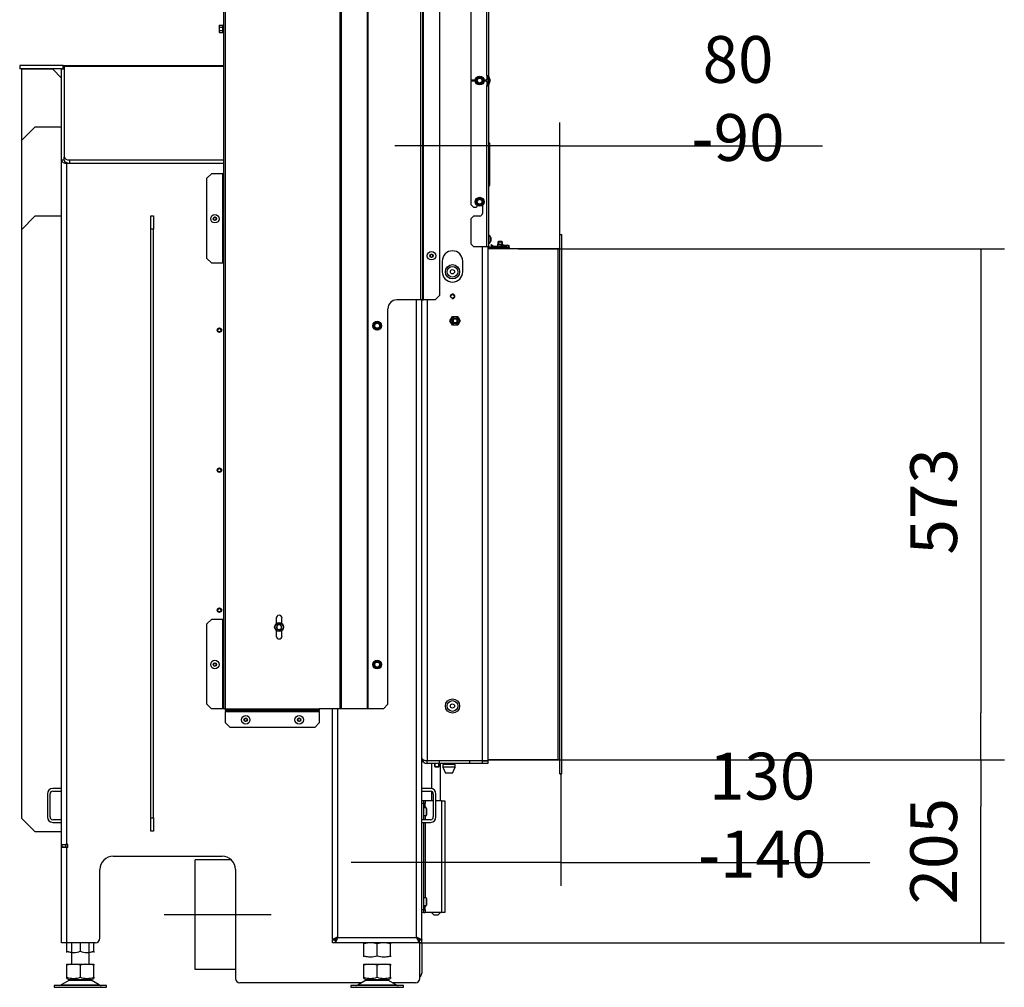
# Model space of a CAD drawing. Units: millimetres. Extents: x 0 to 845, y 0 to 1188.
# Drawn here: x 662 to 772, y 727 to 836 of the extents above; entities that cross this region are included whole.
import ezdxf
from ezdxf.lldxf.tags import DXFTag

# ---------------------------------------------------------------- set-up
doc = ezdxf.new("R2010")
doc.units = ezdxf.units.MM
for name, color, linetype in [('Default', 7, 'Continuous'), ('H07-011-0', 7, 'Continuous'), ('H07-016-1', 7, 'Continuous'), ('H07-019-1', 7, 'Continuous'), ('H17-024-0', 7, 'Continuous'), ('H17-481-0', 7, 'Continuous'), ('H19-203-0', 7, 'Continuous'), ('H23-166-0', 7, 'Continuous'), ('H28-151-0', 7, 'Continuous'), ('H32-004-0', 7, 'Continuous'), ('H32-006-0', 7, 'Continuous'), ('H32-007-0', 7, 'Continuous'), ('H32-008-0', 7, 'Continuous'), ('H32-010-0', 7, 'Continuous'), ('H32-012-0', 7, 'Continuous'), ('H32-013-0', 7, 'Continuous'), ('H32-031-0', 7, 'Continuous'), ('H32-033L-0', 7, 'Continuous'), ('H32-052-0', 7, 'Continuous'), ('HD-218-0', 7, 'Continuous'), ('HD-219-0', 7, 'Continuous'), ('HD-220-0', 7, 'Continuous'), ('NOHA', 7, 'Continuous'), ('NUT_DIN_934_1987', 7, 'Continuous'), ('NUT_DIN_EN_ISO_4', 7, 'Continuous'), ('PO-015-1', 7, 'Continuous'), ('RYCHLOMATICE_SNU', 7, 'Continuous'), ('SCREW_BN_20146_M', 7, 'Continuous'), ('SCREW_DIN_7984_M', 7, 'Continuous'), ('SCREW_DIN_7991_M', 7, 'Continuous'), ('SCREW_DIN_912_M6', 7, 'Continuous'), ('SCREW_DIN_ISO_10', 7, 'Continuous'), ('SCREW_ISO_7380_M', 7, 'Continuous')]:
    doc.layers.add(name, color=color, linetype=linetype)
doc.styles.add('SEACAD_Arial', font='ARIALN.TTF', dxfattribs={"width": 0.83})
tags = doc.linetypes.add('CENTER2', pattern=[28.575, 19.05, -3.175, 3.175, -3.175]).pattern_tags.tags
tags[10:11] = [DXFTag(74, 4), DXFTag(75, 0), DXFTag(340, '0'), DXFTag(46, 0.0), DXFTag(50, 0.0), DXFTag(44, 0.0), DXFTag(45, 0.0)]
tags[8:9] = [DXFTag(74, 4), DXFTag(75, 0), DXFTag(340, '0'), DXFTag(46, 0.0), DXFTag(50, 0.0), DXFTag(44, 0.0), DXFTag(45, 0.0)]
tags[6:7] = [DXFTag(74, 4), DXFTag(75, 0), DXFTag(340, '0'), DXFTag(46, 0.0), DXFTag(50, 0.0), DXFTag(44, 0.0), DXFTag(45, 0.0)]
tags[4:5] = [DXFTag(74, 4), DXFTag(75, 0), DXFTag(340, '0'), DXFTag(46, 0.0), DXFTag(50, 0.0), DXFTag(44, 0.0), DXFTag(45, 0.0)]
doc.dimstyles.new('ISO', dxfattribs={"dimtxt": 5.25, "dimasz": 5.25, "dimexe": 2.625, "dimexo": 0, "dimgap": 2.625, "dimtad": 1, "dimlfac": 10, "dimtxsty": 'SEACAD_Arial', "dimblk1": '_SE_FILLED', "dimblk2": '_SE_FILLED', "dimsah": 1, "dimcen": 2.625, "dimadec": 0, "dimazin": 0, "dimtfac": 1, "dimtmove": 0, "dimatfit": 3, "dimfxl": 0, "dimtolj": 1, "dimarcsym": 0})

# ---------------------------------------------------------------- blocks, each defined once
blk = doc.blocks.new('SEANNOT_GROUP12')
at = {"layer": 'Default', "color": 7, "linetype": 'CENTER2'}
blk.add_line((677.77, 735.58), (689.77, 735.58), dxfattribs=at)
blk = doc.blocks.new('SE40')
at = {"layer": 'H07-011-0', "color": 7, "linetype": 'Continuous'}
for p, q in [((664.67, 749.13), (664.67, 746.53)), ((664.97, 746.53), (664.97, 749.13)), ((666.27, 749.73), (665.27, 749.73)), ((665.27, 749.43), (666.27, 749.43)), ((707.67, 749.73), (706.67, 749.73)), ((706.67, 749.43), (707.67, 749.43)), ((707.97, 749.13), (707.97, 746.53)), ((708.27, 746.53), (708.27, 749.13)), ((666.27, 746.23), (665.27, 746.23)), ((665.27, 745.93), (666.27, 745.93)), ((707.67, 746.23), (706.67, 746.23)), ((706.67, 745.93), (707.67, 745.93))]:
    blk.add_line(p, q, dxfattribs=at)
for centre, radius, start, end in [((665.27, 749.13), 0.6, 90, 180), ((665.27, 749.13), 0.3, 90, 180), ((707.67, 749.13), 0.6, 0, 90), ((707.67, 749.13), 0.3, 0, 90), ((665.27, 746.53), 0.6, 180, 270), ((665.27, 746.53), 0.3, 180, 270), ((707.67, 746.53), 0.3, 270, 360), ((707.67, 746.53), 0.6, 270, 360)]:
    blk.add_arc(centre, radius, start, end, dxfattribs=at)
at = {"layer": 'H07-016-1', "color": 7, "linetype": 'Continuous'}
for p, q in [((663.27, 813.9), (661.77, 812.4)), ((666.27, 813.9), (663.27, 813.9)), ((661.77, 812.4), (661.77, 746.4)), ((661.77, 746.4), (663.27, 744.9)), ((663.27, 744.9), (666.27, 744.9))]:
    blk.add_line(p, q, dxfattribs=at)
at = {"layer": 'H07-019-1', "color": 7, "linetype": 'Continuous'}
for p, q in [((663.27, 823.9), (661.77, 822.4)), ((666.27, 823.9), (663.27, 823.9)), ((661.77, 822.4), (661.77, 812.4))]:
    blk.add_line(p, q, dxfattribs=at)
at = {"layer": 'H17-024-0', "color": 7, "linetype": 'Continuous'}
for p, q in [((706.87, 748.33), (706.67, 748.33)), ((706.87, 748.03), (706.67, 748.03)), ((707.07, 748.33), (706.87, 748.33)), ((706.87, 748.33), (706.87, 748.03)), ((707.07, 748.04), (706.87, 748.04)), ((706.87, 748.03), (706.87, 746.23)), ((707.07, 748.33), (707.07, 748.04)), ((707.97, 748.33), (707.07, 748.33)), ((707.07, 747.72), (707.07, 748.04)), ((708.87, 748.33), (708.27, 748.33)), ((708.87, 748.33), (709.27, 748.33)), ((708.87, 748.33), (708.87, 735.83)), ((709.27, 748.33), (709.27, 735.83)), ((706.87, 747.72), (707.07, 747.72)), ((707.07, 747.72), (707.07, 747.55)), ((707.07, 746.7), (707.07, 746.23)), ((706.87, 745.93), (706.87, 736.13)), ((707.07, 745.93), (707.07, 737.45)), ((706.87, 736.13), (706.67, 736.13)), ((706.87, 735.83), (706.67, 735.83)), ((707.07, 736.44), (706.87, 736.44)), ((706.87, 736.13), (706.87, 735.83)), ((706.87, 736.12), (706.87, 736.13)), ((706.87, 736.12), (707.07, 736.12)), ((706.87, 735.83), (707.07, 735.83)), ((707.07, 736.6), (707.07, 736.44)), ((707.07, 736.12), (707.07, 736.44)), ((707.07, 736.12), (707.07, 735.83)), ((708.87, 735.83), (707.07, 735.83)), ((709.27, 735.83), (708.87, 735.83))]:
    blk.add_line(p, q, dxfattribs=at)
at = {"layer": 'H17-481-0', "color": 7, "linetype": 'Continuous'}
for p, q in [((681.27, 729.43), (681.27, 741.73)), ((685.29, 741.73), (681.27, 741.73)), ((685.77, 729.43), (681.27, 729.43))]:
    blk.add_line(p, q, dxfattribs=at)
at = {"layer": 'H19-203-0', "color": 7, "linetype": 'Continuous'}
for centre, radius in [((710.12, 807.68), 0.8), ((710.12, 807.68), 0.6), ((710.12, 758.98), 0.8), ((710.12, 758.98), 0.6)]:
    blk.add_circle(centre, radius, dxfattribs=at)
at = {"layer": 'H23-166-0', "color": 7, "linetype": 'Continuous'}
for p, q in [((706.87, 748.03), (707.01, 748.03)), ((707.01, 748.03), (707.03, 748.03)), ((707.01, 747.73), (707.01, 748.03)), ((707.03, 748.03), (707.07, 748.03)), ((707.03, 747.73), (707.03, 748.03)), ((706.87, 747.73), (707.01, 747.73)), ((707.03, 747.73), (707.01, 747.73)), ((707.03, 747.73), (707.07, 747.73)), ((706.87, 736.43), (707.01, 736.43)), ((706.87, 736.13), (707.01, 736.13)), ((707.01, 736.43), (707.03, 736.43)), ((707.01, 736.13), (707.01, 736.43)), ((707.03, 736.13), (707.01, 736.13)), ((707.03, 736.43), (707.07, 736.43)), ((707.03, 736.13), (707.03, 736.43)), ((707.03, 736.13), (707.07, 736.13))]:
    blk.add_line(p, q, dxfattribs=at)
at = {"layer": 'H28-151-0', "color": 7, "linetype": 'Continuous'}
for p, q in [((707.77, 752.86), (707.77, 752.83)), ((707.77, 752.53), (707.77, 749.72)), ((708.77, 748.33), (708.77, 752.53)), ((707.77, 749.41), (707.77, 748.33)), ((707.77, 735.83), (708.07, 735.53)), ((708.47, 735.53), (708.77, 735.83)), ((708.47, 735.53), (708.07, 735.53))]:
    blk.add_line(p, q, dxfattribs=at)
at = {"layer": 'H32-004-0', "color": 7, "linetype": 'Continuous'}
for p, q in [((666.45, 830.83), (661.57, 830.83)), ((661.57, 830.83), (661.57, 830.43)), ((666.45, 830.43), (666.45, 830.83)), ((666.45, 830.83), (666.57, 830.83)), ((666.57, 830.83), (684.47, 830.83)), ((666.57, 830.72), (666.57, 830.83)), ((666.57, 830.72), (666.57, 820.53)), ((684.47, 830.72), (666.57, 830.72)), ((666.27, 830.43), (661.57, 830.43)), ((666.57, 820.18), (666.57, 820.53)), ((667.17, 820.23), (684.47, 820.23)), ((667.17, 820.23), (667.17, 819.88)), ((667.17, 819.88), (684.47, 819.88))]:
    blk.add_line(p, q, dxfattribs=at)
for centre, major_axis, start_param, end_param in [((667.17, 820.53), (-0.6, 0), 0, 1.570796), ((667.17, 820.18), (0.6, 0), 3.141593, 4.712389)]:
    blk.add_ellipse(centre, major_axis=major_axis, ratio=0.5, start_param=start_param, end_param=end_param, dxfattribs=at)
at = {"layer": 'H32-006-0', "color": 7, "linetype": 'Continuous'}
for p, q in [((666.27, 830.39), (666.27, 830.43)), ((666.27, 830.43), (666.57, 830.43)), ((666.27, 820.18), (666.27, 830.39)), ((666.57, 830.39), (666.27, 830.39)), ((666.57, 820.18), (666.27, 820.18)), ((666.27, 743.45), (666.27, 820.18)), ((666.57, 820.18), (666.57, 820.53)), ((684.47, 819.83), (666.87, 819.83)), ((666.87, 743.45), (666.87, 819.83)), ((676.27, 807.98), (676.24, 807.98)), ((676.24, 807.98), (676.24, 806.43)), ((676.59, 807.98), (676.57, 807.98)), ((676.59, 806.43), (676.59, 807.98)), ((676.24, 806.43), (676.27, 806.43)), ((676.57, 806.43), (676.59, 806.43)), ((676.27, 752.48), (676.24, 752.48)), ((676.24, 752.48), (676.24, 750.93)), ((676.59, 752.48), (676.57, 752.48)), ((676.59, 750.93), (676.59, 752.48)), ((676.24, 750.93), (676.27, 750.93)), ((676.57, 750.93), (676.59, 750.93)), ((666.27, 743.1), (666.27, 743.45)), ((666.27, 743.45), (666.87, 743.45)), ((666.57, 743.43), (666.57, 743.45)), ((666.87, 743.45), (666.97, 743.45)), ((666.97, 743.1), (666.97, 743.45)), ((666.27, 732.43), (666.27, 743.1)), ((666.87, 743.1), (666.27, 743.1)), ((666.57, 743.1), (666.57, 743.13)), ((666.87, 732.43), (666.87, 743.1)), ((666.97, 743.1), (666.87, 743.1)), ((672.07, 742.13), (684.27, 742.13)), ((670.57, 732.93), (670.57, 740.63)), ((685.77, 740.63), (685.77, 728.43)), ((666.87, 732.43), (666.27, 732.43)), ((670.07, 732.43), (666.87, 732.43)), ((706.47, 732.73), (706.47, 732.78)), ((706.47, 728.43), (706.47, 732.43)), ((699.93, 727.93), (686.27, 727.93)), ((705.97, 727.93), (703.41, 727.93))]:
    blk.add_line(p, q, dxfattribs=at)
for centre, radius, start, end in [((672.07, 740.63), 1.5, 90, 180), ((684.27, 740.63), 1.5, 0, 90), ((670.07, 732.93), 0.5, 270, 0), ((686.27, 728.43), 0.5, 180, 270), ((705.97, 728.43), 0.5, 270, 0)]:
    blk.add_arc(centre, radius, start, end, dxfattribs=at)
for major_axis, ratio, start_param, end_param in [((0.6, 0), 0.57735, 3.141593, 4.712389), ((0, -0.346), 0.866025, 4.712389, 6.283185)]:
    blk.add_ellipse((666.87, 820.18), major_axis=major_axis, ratio=ratio, start_param=start_param, end_param=end_param, dxfattribs=at)
at = {"layer": 'H32-007-0', "color": 7, "linetype": 'Continuous'}
for p, q in [((666.32, 743.43), (666.72, 743.43)), ((666.32, 743.13), (666.32, 743.43)), ((666.97, 743.43), (666.72, 743.43)), ((666.72, 743.43), (666.72, 743.13)), ((666.72, 743.13), (666.32, 743.13)), ((666.97, 743.13), (666.72, 743.13))]:
    blk.add_line(p, q, dxfattribs=at)
blk.add_arc((667.22, 743.73), 0.6, 207.3219, 210, dxfattribs=at)
at = {"layer": 'H32-008-0', "color": 7, "linetype": 'Continuous'}
for p, q in [((706.07, 733.03), (706.07, 804.53)), ((706.67, 732.78), (706.67, 804.53)), ((696.67, 732.78), (696.67, 758.68)), ((697.27, 733.03), (697.27, 758.68)), ((696.67, 732.78), (696.97, 732.78)), ((696.97, 732.73), (696.67, 732.73)), ((696.67, 732.43), (696.67, 732.73)), ((696.97, 732.43), (696.67, 732.43)), ((697.01, 732.78), (696.97, 732.78)), ((696.97, 732.73), (696.97, 732.43)), ((706.37, 732.43), (696.97, 732.43)), ((697.27, 733.03), (706.07, 733.03)), ((706.37, 732.78), (706.32, 732.78)), ((706.67, 732.78), (706.37, 732.78)), ((706.37, 732.73), (706.37, 732.43)), ((706.67, 732.73), (706.37, 732.73)), ((706.67, 732.43), (706.37, 732.43)), ((706.67, 732.43), (706.67, 732.73))]:
    blk.add_line(p, q, dxfattribs=at)
for points, weights, knots in [([(697.27, 733.03), (697.25, 733.05), (697.23, 733.06), (697.2, 733.05), (696.88, 732.89), (696.67, 732.78), (696.67, 732.78)], [1, 0.99910026857, 0.99910026857, 1, 0.828584625581, 0.828584625581, 1], [0, 0, 0, 0, 0.5, 0.5, 0.5, 1, 1, 1, 1]), ([(697.27, 733.03), (697.28, 733.02), (697.25, 733.01), (697.24, 733), (697.08, 732.84), (696.97, 732.73), (696.97, 732.73)], [1, 0.99910026857, 0.99910026857, 1, 0.828584625581, 0.828584625581, 1], [0, 0, 0, 0, 0.5, 0.5, 0.5, 1, 1, 1, 1]), ([(697.27, 733.03), (697.29, 733.01), (697.25, 732.99), (697.24, 732.97), (697.08, 732.65), (696.97, 732.43), (696.97, 732.43)], [1, 0.99910026857, 0.99910026857, 1, 0.828584625581, 0.828584625581, 1], [0, 0, 0, 0, 0.5, 0.5, 0.5, 1, 1, 1, 1]), ([(697.25, 733.05), (697.24, 733.05), (697.24, 733.05), (697.24, 733.05), (697.22, 733.03), (697.21, 733.02), (697.19, 733)], [0.999379549215, 0.999470986737, 0.999677803666, 1, 0.981337671615, 0.964707147565, 0.950108427849], [0.3209486, 0.3209486, 0.3209486, 0.3209486, 0.5, 0.5, 0.5, 0.554436, 0.554436, 0.554436, 0.554436]), ([(706.07, 733.03), (706.06, 733.02), (706.09, 733.01), (706.1, 733), (706.26, 732.84), (706.37, 732.73), (706.37, 732.73)], [1, 0.99910026857, 0.99910026857, 1, 0.828584625581, 0.828584625581, 1], [0, 0, 0, 0, 0.5, 0.5, 0.5, 1, 1, 1, 1]), ([(706.07, 733.03), (706.05, 733.01), (706.09, 732.99), (706.1, 732.97), (706.26, 732.65), (706.37, 732.43), (706.37, 732.43)], [1, 0.99910026857, 0.99910026857, 1, 0.828584625581, 0.828584625581, 1], [0, 0, 0, 0, 0.5, 0.5, 0.5, 1, 1, 1, 1]), ([(706.07, 733.03), (706.09, 733.05), (706.11, 733.06), (706.13, 733.05), (706.45, 732.89), (706.67, 732.78), (706.67, 732.78)], [1, 0.99910026857, 0.99910026857, 1, 0.828584625581, 0.828584625581, 1], [0, 0, 0, 0, 0.5, 0.5, 0.5, 1, 1, 1, 1]), ([(706.09, 733.05), (706.09, 733.05), (706.1, 733.05), (706.1, 733.05), (706.11, 733.03), (706.13, 733.02), (706.14, 733)], [0.999596434381, 0.99970082392, 0.999835345793, 1, 0.981337671615, 0.964707147565, 0.950108427849], [0.4084981, 0.4084981, 0.4084981, 0.4084981, 0.5, 0.5, 0.5, 0.554436, 0.554436, 0.554436, 0.554436])]:
    blk.add_rational_spline(points, weights, degree=3, knots=knots, dxfattribs=at)
at = {"layer": 'H32-010-0', "color": 7, "linetype": 'Continuous'}
for p, q in [((706.67, 732.78), (706.67, 732.73)), ((706.67, 732.43), (706.67, 729.03))]:
    blk.add_line(p, q, dxfattribs=at)
blk.add_arc((706.07, 729.03), 0.6, 311.8103, 0, dxfattribs=at)
at = {"layer": 'H32-012-0', "color": 7, "linetype": 'Continuous'}
for p, q in [((676.27, 813.95), (676.57, 813.95)), ((676.27, 812.45), (676.27, 813.95)), ((676.57, 813.95), (676.57, 812.45)), ((676.27, 746.45), (676.27, 812.45)), ((676.57, 812.45), (676.27, 812.45)), ((676.57, 746.45), (676.57, 812.45)), ((676.27, 746.45), (676.57, 746.45)), ((676.27, 744.95), (676.27, 746.45)), ((676.57, 746.45), (676.57, 744.95)), ((676.57, 744.95), (676.27, 744.95))]:
    blk.add_line(p, q, dxfattribs=at)
at = {"layer": 'H32-013-0', "color": 7, "linetype": 'Continuous'}
for p, q in [((661.77, 830.4), (661.77, 822.4)), ((665.27, 830.4), (661.77, 830.4)), ((666.27, 829.4), (665.27, 830.4))]:
    blk.add_line(p, q, dxfattribs=at)
at = {"layer": 'H32-031-0', "color": 7, "linetype": 'Continuous'}
for p, q in [((712.17, 847.68), (712.17, 829.18)), ((713.97, 829.71), (713.97, 847.15)), ((714.17, 847.15), (714.17, 829.71)), ((713.97, 829.71), (714.17, 829.71)), ((713.97, 829.71), (713.97, 829.28)), ((714.25, 829.16), (714.08, 829.64)), ((714.35, 829.2), (714.17, 829.68)), ((712.67, 829.18), (712.17, 829.18)), ((712.17, 829.08), (712.17, 815.23)), ((712.17, 829.08), (712.67, 829.08)), ((713.87, 829.18), (713.66, 829.18)), ((713.66, 829.08), (713.87, 829.08)), ((713.97, 828.98), (713.97, 828.55)), ((713.97, 828.55), (714.17, 828.55)), ((713.97, 810.53), (713.97, 828.55)), ((714.08, 828.62), (714.25, 829.1)), ((714.17, 828.58), (714.35, 829.06)), ((714.17, 828.55), (714.17, 810.53)), ((714.19, 821.44), (714.19, 822.24)), ((714.27, 822.11), (714.27, 821.31)), ((714.19, 820.42), (714.19, 821.44)), ((714.27, 821.31), (714.27, 820.55)), ((714.19, 819.84), (714.19, 820.42)), ((714.19, 818.82), (714.19, 819.84)), ((714.27, 820.55), (714.27, 819.71)), ((714.27, 819.71), (714.27, 818.95)), ((714.19, 818.24), (714.19, 818.82)), ((714.27, 818.95), (714.27, 818.11)), ((714.19, 817.22), (714.19, 818.24)), ((714.27, 818.11), (714.27, 817.35)), ((712.17, 815.23), (712.47, 814.93)), ((712.47, 814.93), (712.77, 814.93)), ((712.87, 815.03), (712.87, 815.13)), ((713.47, 815.13), (713.47, 814.23)), ((712.47, 813.93), (712.17, 813.63)), ((712.17, 813.63), (712.17, 810.83)), ((713.17, 813.93), (712.47, 813.93)), ((712.17, 810.83), (712.47, 810.53)), ((712.47, 810.53), (713.97, 810.53)), ((713.97, 810.53), (714.17, 810.53)), ((715.27, 810.43), (714.27, 810.43)), ((715.27, 810.33), (714.27, 810.33)), ((715.27, 810.33), (715.27, 810.43)), ((715.27, 810.43), (716.27, 810.43)), ((716.27, 810.33), (715.27, 810.33)), ((716.27, 810.43), (716.27, 810.33))]:
    blk.add_line(p, q, dxfattribs=at)
for centre, radius, start, end in [((714.27, 829.71), 0.2, 180, 200), ((714.27, 829.71), 0.1, 180, 200), ((713.87, 829.28), 0.1, 270, 0), ((713.87, 828.98), 0.1, 0, 90), ((714.27, 828.55), 0.2, 160, 180), ((714.27, 828.55), 0.1, 160, 180), ((714.16, 829.13), 0.1, 340, 20), ((714.16, 829.13), 0.2, 340, 20), ((714.22, 822.28), 0.05, 180, 240), ((714.12, 822.11), 0.15, 0, 60), ((714.22, 821.48), 0.05, 180, 240), ((714.12, 821.31), 0.15, 0, 60), ((714.22, 820.38), 0.05, 120, 180), ((714.22, 819.88), 0.05, 180, 240), ((714.12, 820.55), 0.15, 300, 0), ((714.12, 819.71), 0.15, 0, 60), ((714.22, 818.78), 0.05, 120, 180), ((714.12, 818.95), 0.15, 300, 0), ((714.22, 818.28), 0.05, 180, 240), ((714.12, 818.11), 0.15, 0, 60), ((714.22, 817.18), 0.05, 120, 180), ((714.12, 817.35), 0.15, 300, 0), ((712.77, 815.03), 0.1, 270, 0), ((713.17, 814.23), 0.3, 270, 0), ((714.27, 810.53), 0.2, 180, 270), ((714.27, 810.53), 0.1, 180, 270)]:
    blk.add_arc(centre, radius, start, end, dxfattribs=at)
at = {"layer": 'H32-033L-0', "color": 7, "linetype": 'Continuous'}
for p, q in [((697.67, 758.68), (697.67, 866.18)), ((700.58, 758.68), (700.58, 866.18)), ((700.65, 758.68), (700.65, 866.18)), ((706.77, 866.18), (706.77, 804.53)), ((706.87, 804.53), (706.87, 865.88)), ((684.47, 758.68), (684.47, 864.33)), ((684.67, 758.68), (684.67, 864.33)), ((697.53, 758.68), (697.53, 864.75)), ((706.57, 804.53), (706.57, 864.68)), ((708.67, 854.48), (708.67, 805.03)), ((683.07, 818.68), (682.57, 818.18)), ((684.37, 818.68), (683.07, 818.68)), ((684.47, 818.68), (684.37, 818.68)), ((684.37, 808.68), (684.37, 818.68)), ((682.57, 809.18), (682.57, 818.18)), ((682.57, 809.18), (683.07, 808.68)), ((683.07, 808.68), (684.37, 808.68)), ((684.37, 808.68), (684.47, 808.68)), ((706.57, 804.53), (703.87, 804.53)), ((706.77, 804.53), (706.57, 804.53)), ((706.77, 804.53), (706.87, 804.53)), ((708.17, 804.53), (706.87, 804.53)), ((708.17, 804.53), (708.67, 805.03)), ((702.87, 759.18), (702.87, 803.53)), ((690.34, 768.83), (690.34, 768.21)), ((690.99, 768.21), (690.99, 768.83)), ((683.07, 768.68), (682.57, 768.18)), ((682.57, 759.18), (682.57, 768.18)), ((684.37, 768.68), (683.07, 768.68)), ((684.37, 758.68), (684.37, 768.68)), ((684.47, 768.68), (684.37, 768.68)), ((690.34, 767.45), (690.34, 766.83)), ((690.99, 766.83), (690.99, 767.45)), ((682.57, 759.18), (683.07, 758.68)), ((702.37, 758.68), (702.87, 759.18)), ((684.37, 758.68), (683.07, 758.68)), ((684.47, 758.68), (684.37, 758.68)), ((684.67, 758.68), (684.47, 758.68)), ((684.67, 758.48), (684.67, 758.68)), ((684.67, 758.68), (695.17, 758.68)), ((695.17, 758.48), (684.67, 758.48)), ((684.67, 758.48), (684.67, 758.38)), ((684.67, 758.38), (695.17, 758.38)), ((684.67, 757.08), (684.67, 758.38)), ((697.53, 758.68), (695.17, 758.68)), ((695.17, 758.68), (695.17, 758.48)), ((695.17, 758.38), (695.17, 758.48)), ((695.17, 758.38), (695.17, 757.08)), ((697.67, 758.68), (697.53, 758.68)), ((700.58, 758.68), (697.67, 758.68)), ((700.65, 758.68), (700.58, 758.68)), ((702.37, 758.68), (700.65, 758.68)), ((684.67, 757.08), (685.17, 756.58)), ((694.67, 756.58), (695.17, 757.08)), ((694.67, 756.58), (685.17, 756.58))]:
    blk.add_line(p, q, dxfattribs=at)
for centre, radius, start, end in [((703.87, 803.53), 1, 90, 180), ((690.67, 768.83), 0.325, 0, 180), ((690.67, 766.83), 0.325, 180, 0)]:
    blk.add_arc(centre, radius, start, end, dxfattribs=at)
at = {"layer": 'H32-052-0', "color": 7, "linetype": 'Continuous'}
for p, q in [((714.07, 829.71), (714.07, 828.55)), ((713.47, 752.86), (713.47, 810.53)), ((714.07, 810.53), (714.07, 752.86)), ((708.97, 808.88), (708.97, 807.68)), ((711.27, 807.68), (711.27, 808.88)), ((707.27, 804.53), (707.27, 752.86)), ((707.27, 752.86), (713.47, 752.86)), ((707.27, 752.53), (707.27, 752.83)), ((708.67, 752.83), (707.27, 752.83)), ((708.67, 752.53), (707.27, 752.53)), ((708.67, 752.53), (708.67, 752.83)), ((712.07, 752.83), (708.67, 752.83)), ((712.07, 752.53), (708.67, 752.53)), ((713.47, 752.83), (712.07, 752.83)), ((712.07, 752.53), (712.07, 752.83)), ((713.47, 752.53), (712.07, 752.53)), ((713.47, 752.86), (714.07, 752.86)), ((713.47, 752.83), (714.07, 752.83)), ((713.47, 752.53), (713.47, 752.83)), ((714.07, 752.53), (713.47, 752.53)), ((714.07, 752.83), (714.07, 752.53))]:
    blk.add_line(p, q, dxfattribs=at)
blk.add_circle((710.12, 804.93), 0.207, dxfattribs=at)
for centre, radius, start, end in [((710.12, 808.88), 1.15, 0, 180), ((710.12, 807.68), 1.15, 180, 0), ((710.12, 804.93), 0.25, 255, 195), ((707.27, 753.13), 0.6, 180, 270), ((707.27, 753.13), 0.3, 240.2116, 270)]:
    blk.add_arc(centre, radius, start, end, dxfattribs=at)
blk.add_rational_spline([(706.67, 753.14), (706.67, 753.14), (706.67, 753.14), (706.67, 753.14), (706.69, 752.97), (706.93, 752.86), (707.27, 752.86)], [0.99979892644, 0.999838261957, 0.999905286477, 1, 0.819203439753, 0.819203439753, 1], degree=3, knots=[0.3538276, 0.3538276, 0.3538276, 0.3538276, 0.5, 0.5, 0.5, 1, 1, 1, 1], dxfattribs=at)
at = {"layer": 'HD-218-0', "color": 7, "linetype": 'Continuous'}
for p, q in [((722.17, 811.86), (722.37, 811.86)), ((721.97, 810.26), (714.07, 810.26))]:
    blk.add_line(p, q, dxfattribs=at)
blk.add_arc((721.97, 810.46), 0.2, 270, 0, dxfattribs=at)
at = {"layer": 'HD-219-0', "color": 7, "linetype": 'Continuous'}
for p, q in [((714.07, 752.96), (721.97, 752.96)), ((722.37, 751.36), (722.17, 751.36))]:
    blk.add_line(p, q, dxfattribs=at)
blk.add_arc((721.97, 752.76), 0.2, 0, 90, dxfattribs=at)
at = {"layer": 'HD-220-0', "color": 7, "linetype": 'Continuous'}
for p, q in [((722.17, 751.36), (722.17, 811.86)), ((722.17, 811.86), (722.37, 811.86)), ((722.37, 751.36), (722.37, 811.86)), ((721.97, 810.26), (714.07, 810.26)), ((721.97, 752.96), (721.97, 810.26)), ((721.97, 752.96), (714.07, 752.96)), ((722.17, 751.36), (722.37, 751.36))]:
    blk.add_line(p, q, dxfattribs=at)
for centre, start, end in [((721.97, 810.46), 270, 0), ((721.97, 752.76), 0, 90)]:
    blk.add_arc(centre, 0.2, start, end, dxfattribs=at)
at = {"layer": 'NOHA', "color": 7, "linetype": 'Continuous'}
for p, q in [((667.37, 732.43), (667.37, 730.03)), ((669.37, 730.03), (669.37, 732.43)), ((667.43, 730.03), (666.87, 729.9)), ((666.87, 730.03), (667.43, 730.03)), ((666.87, 729.9), (666.87, 730.03)), ((666.87, 728.55), (666.87, 729.9)), ((667.43, 730.03), (667.8, 730.03)), ((668.37, 729.9), (667.8, 730.03)), ((667.8, 730.03), (668.93, 730.03)), ((668.93, 730.03), (668.37, 729.9)), ((668.37, 728.55), (668.37, 729.9)), ((668.93, 730.03), (669.3, 730.03)), ((669.87, 729.9), (669.3, 730.03)), ((669.3, 730.03), (669.87, 730.03)), ((669.87, 730.03), (669.87, 729.9)), ((669.87, 728.55), (669.87, 729.9)), ((700.73, 730.03), (700.17, 729.9)), ((700.17, 730.03), (700.73, 730.03)), ((700.17, 729.9), (700.17, 730.03)), ((700.17, 728.55), (700.17, 729.9)), ((700.73, 730.03), (701.1, 730.03)), ((701.67, 729.9), (701.1, 730.03)), ((701.1, 730.03), (702.23, 730.03)), ((702.23, 730.03), (701.67, 729.9)), ((701.67, 728.55), (701.67, 729.9)), ((702.23, 730.03), (702.6, 730.03)), ((703.17, 729.9), (702.6, 730.03)), ((702.6, 730.03), (703.17, 730.03)), ((703.17, 730.03), (703.17, 729.9)), ((703.17, 728.55), (703.17, 729.9)), ((667.15, 728.23), (666.23, 727.7)), ((666.87, 728.42), (666.87, 728.55)), ((666.87, 728.42), (667.17, 728.25)), ((667.15, 728.23), (669.58, 728.23)), ((669.56, 728.25), (667.17, 728.25)), ((669.56, 728.25), (669.87, 728.42)), ((670.5, 727.7), (669.58, 728.23)), ((669.87, 728.55), (669.87, 728.42)), ((700.45, 728.23), (699.53, 727.7)), ((700.17, 728.42), (700.17, 728.55)), ((700.17, 728.42), (700.47, 728.25)), ((700.45, 728.23), (702.88, 728.23)), ((702.86, 728.25), (700.47, 728.25)), ((702.86, 728.25), (703.17, 728.42)), ((703.8, 727.7), (702.88, 728.23)), ((703.17, 728.55), (703.17, 728.42)), ((671.32, 727.63), (665.42, 727.63)), ((665.42, 727.63), (665.42, 727.43)), ((665.42, 727.43), (671.32, 727.43)), ((666.23, 727.7), (670.5, 727.7)), ((671.32, 727.43), (671.32, 727.63)), ((704.62, 727.63), (698.72, 727.63)), ((698.72, 727.63), (698.72, 727.43)), ((698.72, 727.43), (704.62, 727.43)), ((699.53, 727.7), (703.8, 727.7)), ((704.62, 727.43), (704.62, 727.63))]:
    blk.add_line(p, q, dxfattribs=at)
for centre, radius, start, end in [((667.62, 730.61), 2.18, 249.9187, 290.0814), ((667.5, 727.63), 0.7, 118.3093, 120.2564), ((669.12, 730.61), 2.18, 249.9186, 290.0814), ((669.23, 727.63), 0.7, 59.7436, 61.6907), ((700.92, 730.61), 2.18, 249.9187, 290.0814), ((700.8, 727.63), 0.7, 118.3093, 120.2564), ((702.42, 730.61), 2.18, 249.9186, 290.0814), ((702.53, 727.63), 0.7, 59.7436, 61.6907), ((665.98, 728.13), 0.5, 277.0866, 300.2564), ((670.76, 728.13), 0.5, 239.7436, 270), ((699.28, 728.13), 0.5, 270, 277.0866), ((699.28, 728.13), 0.5, 277.0866, 300.2564), ((704.06, 728.13), 0.5, 239.7436, 270)]:
    blk.add_arc(centre, radius, start, end, dxfattribs=at)
at = {"layer": 'NUT_DIN_934_1987', "color": 7, "linetype": 'Continuous'}
for p, q in [((666.87, 731.46), (666.87, 732.43)), ((668.37, 731.46), (668.37, 732.43)), ((669.87, 731.46), (669.87, 732.43)), ((700.17, 732.29), (700.17, 732.43)), ((700.17, 732.43), (700.17, 732.43)), ((703.17, 732.43), (703.17, 732.29)), ((703.17, 732.43), (703.17, 732.43)), ((666.87, 731.33), (666.87, 731.46)), ((669.87, 731.46), (669.87, 731.33)), ((669.87, 731.33), (669.87, 731.33)), ((700.17, 730.96), (700.17, 732.29)), ((701.67, 730.96), (701.67, 732.29)), ((703.17, 730.96), (703.17, 732.29)), ((700.17, 730.83), (700.17, 730.96)), ((703.17, 730.96), (703.17, 730.83)), ((703.17, 730.83), (703.17, 730.83))]:
    blk.add_line(p, q, dxfattribs=at)
for centre, start, end in [((700.92, 730.24), 69.9158, 110.0842), ((700.92, 730.24), 96.5921, 110.0842), ((702.42, 730.24), 69.9158, 110.0842), ((702.42, 730.24), 69.9158, 83.4061), ((667.62, 733.52), 249.9158, 290.0842), ((667.62, 733.52), 249.9158, 263.4079), ((669.12, 733.52), 249.9158, 290.0842), ((669.12, 733.52), 276.5939, 290.0842), ((700.92, 733.02), 249.9158, 290.0842), ((700.92, 733.02), 249.9158, 263.4079), ((702.42, 733.02), 249.9158, 290.0842), ((702.42, 733.02), 276.5939, 290.0842)]:
    blk.add_arc(centre, 2.18, start, end, dxfattribs=at)
at = {"layer": 'NUT_DIN_EN_ISO_4', "color": 7, "linetype": 'Continuous'}
for p, q in [((709.84, 802.18), (710.13, 802.68)), ((710.13, 801.68), (709.84, 802.18)), ((710.13, 802.68), (710.71, 802.68)), ((710.71, 802.68), (710.99, 802.18)), ((710.99, 802.18), (710.71, 801.68)), ((710.71, 801.68), (710.13, 801.68))]:
    blk.add_line(p, q, dxfattribs=at)
for radius in [0.499, 0.338]:
    blk.add_circle((710.42, 802.18), radius, dxfattribs=at)
at = {"layer": 'PO-015-1', "color": 7, "linetype": 'Continuous'}
for p, q in [((708.52, 752.86), (708.52, 752.83)), ((710.42, 752.43), (709.02, 752.43)), ((709.02, 752.43), (709.02, 752.13)), ((709.1, 752.53), (709.1, 752.43)), ((710.33, 752.43), (710.33, 752.53)), ((710.42, 752.13), (710.42, 752.43)), ((710.92, 752.83), (710.92, 752.86)), ((710.42, 752.13), (709.02, 752.13)), ((709.02, 752.13), (709.32, 751.43)), ((710.12, 751.43), (709.32, 751.43)), ((710.12, 751.43), (710.42, 752.13))]:
    blk.add_line(p, q, dxfattribs=at)
at = {"layer": 'RYCHLOMATICE_SNU', "color": 7, "linetype": 'Continuous'}
for p, q in [((714.47, 810.71), (714.42, 810.66)), ((714.42, 810.66), (714.77, 810.43)), ((714.42, 810.33), (714.42, 810.26)), ((714.79, 810.5), (714.47, 810.71)), ((714.77, 810.43), (716.3, 810.59)), ((716.3, 810.66), (714.79, 810.5)), ((715.17, 810.76), (715.77, 810.76)), ((715.17, 810.76), (715.17, 810.54)), ((715.17, 810.47), (715.17, 810.43)), ((715.77, 810.76), (715.77, 810.6)), ((715.77, 810.53), (715.77, 810.43)), ((716.32, 810.33), (716.27, 810.33))]:
    blk.add_line(p, q, dxfattribs=at)
for radius in [0.2, 0.13]:
    blk.add_arc((716.32, 810.46), radius, 270, 95.919, dxfattribs=at)
at = {"layer": 'SCREW_BN_20146_M', "color": 7, "linetype": 'Continuous'}
for p, q in [((715.27, 811.06), (715.22, 811.01)), ((715.72, 811.01), (715.22, 811.01)), ((715.22, 811.01), (715.22, 810.76)), ((715.67, 811.06), (715.27, 811.06)), ((715.27, 811.06), (715.27, 810.76)), ((715.72, 811.01), (715.67, 811.06)), ((715.67, 811.06), (715.67, 810.76)), ((715.72, 810.76), (715.72, 811.01)), ((708.12, 752.86), (708.12, 752.83)), ((708.12, 752.53), (708.12, 752.21)), ((708.17, 752.83), (708.17, 752.86)), ((708.17, 752.16), (708.17, 752.53)), ((708.57, 752.16), (708.57, 752.53)), ((708.62, 752.21), (708.62, 752.53)), ((708.12, 752.21), (708.62, 752.21)), ((708.12, 752.21), (708.17, 752.16)), ((708.17, 752.16), (708.57, 752.16)), ((708.57, 752.16), (708.62, 752.21))]:
    blk.add_line(p, q, dxfattribs=at)
at = {"layer": 'SCREW_DIN_7984_M', "color": 7, "linetype": 'Continuous'}
for p, q in [((707.17, 747.55), (706.87, 747.55)), ((706.87, 746.7), (707.17, 746.7)), ((707.17, 747.55), (707.17, 746.7)), ((707.22, 747.5), (707.22, 746.75)), ((707.17, 737.45), (706.87, 737.45)), ((707.17, 737.45), (707.17, 736.6)), ((707.22, 737.4), (707.22, 736.65)), ((706.87, 736.6), (707.17, 736.6))]:
    blk.add_line(p, q, dxfattribs=at)
blk.add_circle((710.12, 804.93), 0.201, dxfattribs=at)
for centre, start, end in [((707.17, 747.5), 0, 90), ((707.17, 746.75), 270, 0), ((707.17, 737.4), 0, 90), ((707.17, 736.65), 270, 0)]:
    blk.add_arc(centre, 0.05, start, end, dxfattribs=at)
at = {"layer": 'SCREW_DIN_7991_M', "color": 7, "linetype": 'Continuous'}
for centre, radius in [((710.12, 807.68), 0.239), ((683.97, 801.13), 0.25), ((683.97, 801.13), 0.201), ((683.97, 785.43), 0.25), ((683.97, 785.43), 0.201), ((683.97, 769.73), 0.25), ((683.97, 769.73), 0.201), ((710.12, 758.98), 0.239)]:
    blk.add_circle(centre, radius, dxfattribs=at)
for centre in [(683.97, 801.13), (683.97, 785.43), (683.97, 769.73)]:
    blk.add_arc(centre, 0.201, 255, 195, dxfattribs=at)
at = {"layer": 'SCREW_DIN_912_M6', "color": 7, "linetype": 'Continuous'}
for p, q in [((690.66, 768.12), (690.42, 767.98)), ((690.42, 767.97), (690.42, 767.98)), ((690.42, 767.97), (690.42, 767.97)), ((690.42, 767.97), (690.42, 767.69)), ((690.42, 767.68), (690.42, 767.69)), ((690.66, 768.12), (690.67, 768.12)), ((690.67, 768.12), (690.67, 768.12)), ((690.91, 767.98), (690.67, 768.12)), ((690.91, 767.98), (690.92, 767.97)), ((690.92, 767.97), (690.92, 767.97)), ((690.92, 767.69), (690.92, 767.97)), ((690.92, 767.69), (690.92, 767.68)), ((690.42, 767.68), (690.42, 767.68)), ((690.42, 767.68), (690.66, 767.54)), ((690.67, 767.54), (690.66, 767.54)), ((690.67, 767.54), (690.91, 767.68)), ((690.67, 767.54), (690.67, 767.54)), ((690.92, 767.68), (690.91, 767.68))]:
    blk.add_line(p, q, dxfattribs=at)
for centre, radius in [((710.42, 802.18), 0.3), ((710.42, 802.18), 0.239), ((690.67, 767.83), 0.5), ((690.67, 767.83), 0.44)]:
    blk.add_circle(centre, radius, dxfattribs=at)
for centre, radius, start, end in [((710.42, 802.18), 0.239, 255, 195), ((690.67, 767.83), 0.286, 150.9417, 209.0583), ((690.67, 767.83), 0.286, 90.9417, 149.0583), ((690.67, 767.83), 0.286, 30.9417, 89.0583), ((690.67, 767.83), 0.286, 330.9417, 29.0583), ((690.67, 767.83), 0.286, 210.9417, 269.0583), ((690.67, 767.83), 0.286, 270.9417, 329.0583)]:
    blk.add_arc(centre, radius, start, end, dxfattribs=at)
at = {"layer": 'SCREW_DIN_ISO_10', "color": 7, "linetype": 'Continuous'}
for p, q in [((683.98, 835.33), (683.95, 835.23)), ((683.98, 835.33), (683.95, 835.28)), ((683.95, 835.23), (683.95, 835.28)), ((683.95, 835.23), (683.95, 834.93)), ((683.98, 835.33), (684.36, 835.33)), ((683.98, 835.13), (684.36, 835.13)), ((684.36, 835.13), (684.36, 835.33)), ((684.36, 834.73), (684.36, 835.13)), ((684.41, 835.41), (684.39, 835.36)), ((684.41, 835.41), (684.41, 834.45)), ((683.95, 834.93), (683.95, 834.63)), ((683.98, 834.73), (683.95, 834.63)), ((683.95, 834.63), (683.95, 834.58)), ((683.95, 834.58), (683.98, 834.53)), ((683.98, 834.73), (684.36, 834.73)), ((683.98, 834.53), (684.36, 834.53)), ((684.36, 834.53), (684.36, 834.73)), ((684.39, 834.5), (684.41, 834.45)), ((712.76, 829.13), (712.86, 829.3)), ((712.86, 828.95), (712.76, 829.13)), ((712.86, 829.3), (712.96, 829.48)), ((712.96, 828.78), (712.86, 828.95)), ((712.96, 829.48), (713.17, 829.48)), ((713.17, 828.78), (712.96, 828.78)), ((713.17, 829.48), (713.37, 829.48)), ((713.37, 828.78), (713.17, 828.78)), ((713.37, 829.48), (713.47, 829.3)), ((713.47, 828.95), (713.37, 828.78)), ((713.47, 829.3), (713.57, 829.13)), ((713.57, 829.13), (713.47, 828.95)), ((712.76, 815.53), (712.86, 815.7)), ((712.86, 815.35), (712.76, 815.53)), ((712.86, 815.7), (712.96, 815.88)), ((712.96, 815.18), (712.86, 815.35)), ((712.96, 815.88), (713.17, 815.88)), ((713.17, 815.88), (713.37, 815.88)), ((713.37, 815.88), (713.47, 815.7)), ((713.47, 815.35), (713.37, 815.18)), ((713.47, 815.7), (713.57, 815.53)), ((713.57, 815.53), (713.47, 815.35)), ((713.17, 815.18), (712.96, 815.18)), ((713.37, 815.18), (713.17, 815.18)), ((701.32, 801.83), (701.49, 801.93)), ((701.49, 801.93), (701.67, 802.03)), ((701.67, 802.03), (701.84, 801.93)), ((701.84, 801.93), (702.02, 801.83)), ((701.32, 801.63), (701.32, 801.83)), ((701.32, 801.43), (701.32, 801.63)), ((701.49, 801.33), (701.32, 801.43)), ((701.67, 801.23), (701.49, 801.33)), ((701.84, 801.33), (701.67, 801.23)), ((702.02, 801.43), (701.84, 801.33)), ((702.02, 801.83), (702.02, 801.63)), ((702.02, 801.63), (702.02, 801.43)), ((701.32, 763.83), (701.49, 763.93)), ((701.32, 763.63), (701.32, 763.83)), ((701.32, 763.43), (701.32, 763.63)), ((701.49, 763.33), (701.32, 763.43)), ((701.49, 763.93), (701.67, 764.03)), ((701.67, 763.23), (701.49, 763.33)), ((701.67, 764.03), (701.84, 763.93)), ((701.84, 763.33), (701.67, 763.23)), ((701.84, 763.93), (702.02, 763.83)), ((702.02, 763.43), (701.84, 763.33)), ((702.02, 763.83), (702.02, 763.63)), ((702.02, 763.63), (702.02, 763.43))]:
    blk.add_line(p, q, dxfattribs=at)
for centre, radius in [((713.17, 829.13), 0.5), ((713.17, 829.13), 0.48), ((713.17, 829.13), 0.28), ((713.17, 815.53), 0.5), ((713.17, 815.53), 0.48), ((713.17, 815.53), 0.28), ((701.67, 801.63), 0.5), ((701.67, 801.63), 0.48), ((701.67, 801.63), 0.28), ((701.67, 763.63), 0.5), ((701.67, 763.63), 0.48), ((701.67, 763.63), 0.28)]:
    blk.add_circle(centre, radius, dxfattribs=at)
for centre, radius, start, end in [((684.15, 835.24), 0.202, 182.0076, 212.3766), ((684.36, 835.17), 0.0398, 266.3857, 316.2374), ((684.65, 835.25), 0.28, 157.5317, 202.4683), ((685.46, 834.93), 1.09, 168.6682, 191.3318), ((684.44, 835.4), 0.0309, 0, 160), ((684.15, 834.63), 0.202, 182.0076, 212.3766), ((684.36, 834.69), 0.0398, 43.7626, 93.6143), ((684.65, 834.61), 0.282, 157.6558, 202.3442), ((684.44, 834.46), 0.0309, 200, 0), ((698.15, 837.8), 16.97, 329.2764, 330.7236), ((698.15, 820.46), 16.97, 29.2764, 30.7236), ((713.17, 829.13), 0.35, 150, 210), ((713.17, 829.13), 0.35, 90, 150), ((713.17, 829.13), 0.35, 210, 270), ((713.17, 846.47), 16.97, 269.2764, 270.7236), ((713.17, 811.79), 16.97, 89.2764, 90.7236), ((713.17, 829.13), 0.35, 30, 90), ((713.17, 829.13), 0.35, 270, 330), ((728.18, 837.8), 16.97, 209.2764, 210.7236), ((728.18, 820.46), 16.97, 149.2764, 150.7236), ((713.17, 829.13), 0.35, 330, 30), ((698.15, 824.2), 16.97, 329.2764, 330.7236), ((713.17, 815.53), 0.35, 150, 210), ((713.17, 815.53), 0.35, 90, 150), ((713.17, 815.53), 0.35, 210, 270), ((713.17, 832.87), 16.97, 269.2764, 270.7236), ((713.17, 815.53), 0.35, 30, 90), ((713.17, 815.53), 0.35, 270, 330), ((728.18, 824.2), 16.97, 209.2764, 210.7236), ((713.17, 815.53), 0.35, 330, 30), ((713.17, 798.19), 16.97, 89.2764, 90.7236), ((701.67, 801.63), 0.35, 120, 180), ((701.67, 801.63), 0.35, 60, 120), ((701.67, 801.63), 0.35, 0, 60), ((684.33, 801.63), 16.97, 359.2764, 0.7236), ((693, 786.62), 16.97, 59.2764, 60.7236), ((701.67, 801.63), 0.35, 180, 240), ((701.67, 801.63), 0.35, 240, 300), ((710.34, 786.62), 16.97, 119.2764, 120.7236), ((701.67, 801.63), 0.35, 300, 0), ((719, 801.63), 16.97, 179.2764, 180.7236), ((684.33, 763.63), 16.97, 359.2764, 0.7236), ((693, 748.62), 16.97, 59.2764, 60.7236), ((701.67, 763.63), 0.35, 120, 180), ((701.67, 763.63), 0.35, 180, 240), ((701.67, 763.63), 0.35, 60, 120), ((701.67, 763.63), 0.35, 240, 300), ((710.34, 748.62), 16.97, 119.2764, 120.7236), ((701.67, 763.63), 0.35, 0, 60), ((701.67, 763.63), 0.35, 300, 0), ((719, 763.63), 16.97, 179.2764, 180.7236)]:
    blk.add_arc(centre, radius, start, end, dxfattribs=at)
for points in [[(683.98, 835.13), (683.97, 835.1), (683.96, 835.06), (683.95, 835), (683.95, 834.96), (683.95, 834.93)], [(684.39, 835.36), (684.39, 835.35), (684.38, 835.35), (684.37, 835.34), (684.36, 835.33), (684.36, 835.33)], [(683.95, 834.93), (683.95, 834.9), (683.95, 834.86), (683.96, 834.79), (683.97, 834.76), (683.98, 834.73)], [(684.36, 834.53), (684.36, 834.53), (684.37, 834.52), (684.38, 834.51), (684.39, 834.51), (684.39, 834.5)]]:
    blk.add_open_spline(points, degree=3, knots=[0, 0, 0, 0, 0.5, 0.5, 1, 1, 1, 1], dxfattribs=at)
at = {"layer": 'SCREW_ISO_7380_M', "color": 7, "linetype": 'Continuous'}
for p, q in [((683.47, 813.8), (683.32, 813.72)), ((683.32, 813.72), (683.32, 813.54)), ((683.32, 813.54), (683.47, 813.46)), ((683.62, 813.72), (683.47, 813.8)), ((683.47, 813.46), (683.62, 813.54)), ((683.62, 813.54), (683.62, 813.72)), ((714.22, 811.8), (714.17, 811.8)), ((714.17, 810.85), (714.22, 810.85)), ((714.22, 810.85), (714.22, 811.8)), ((714.44, 811.14), (714.44, 811.52)), ((714.44, 811.52), (714.44, 811.13)), ((707.68, 809.63), (707.59, 809.48)), ((707.59, 809.48), (707.68, 809.33)), ((707.85, 809.63), (707.68, 809.63)), ((707.68, 809.33), (707.85, 809.33)), ((707.94, 809.48), (707.85, 809.63)), ((707.85, 809.33), (707.94, 809.48)), ((683.47, 763.8), (683.32, 763.72)), ((683.32, 763.72), (683.32, 763.54)), ((683.32, 763.54), (683.47, 763.46)), ((683.62, 763.72), (683.47, 763.8)), ((683.47, 763.46), (683.62, 763.54)), ((683.62, 763.54), (683.62, 763.72)), ((686.92, 757.6), (686.77, 757.52)), ((686.77, 757.52), (686.77, 757.34)), ((686.77, 757.34), (686.92, 757.26)), ((687.07, 757.52), (686.92, 757.6)), ((686.92, 757.26), (687.07, 757.34)), ((687.07, 757.34), (687.07, 757.52)), ((692.92, 757.6), (692.77, 757.52)), ((692.77, 757.52), (692.77, 757.34)), ((692.77, 757.34), (692.92, 757.26)), ((693.07, 757.52), (692.92, 757.6)), ((692.92, 757.26), (693.07, 757.34)), ((693.07, 757.34), (693.07, 757.52))]:
    blk.add_line(p, q, dxfattribs=at)
for centre, radius in [((683.47, 813.63), 0.475), ((683.47, 813.63), 0.194), ((683.47, 813.63), 0.186), ((683.47, 813.63), 0.182), ((707.77, 809.48), 0.475), ((707.77, 809.48), 0.194), ((707.77, 809.48), 0.186), ((707.77, 809.48), 0.182), ((683.47, 763.63), 0.475), ((683.47, 763.63), 0.194), ((683.47, 763.63), 0.186), ((683.47, 763.63), 0.182), ((686.92, 757.43), 0.475), ((692.92, 757.43), 0.475), ((686.92, 757.43), 0.194), ((686.92, 757.43), 0.186), ((686.92, 757.43), 0.182), ((692.92, 757.43), 0.194), ((692.92, 757.43), 0.186), ((692.92, 757.43), 0.182)]:
    blk.add_circle(centre, radius, dxfattribs=at)
for centre, radius, start, end in [((713.94, 811.36), 0.52, 17.9406, 57.9452), ((713.94, 811.29), 0.52, 302.0548, 342.0594), ((714.41, 811.52), 0.026, 0, 17.9406), ((714.41, 811.14), 0.026, 342.0594, 0)]:
    blk.add_arc(centre, radius, start, end, dxfattribs=at)
blk = doc.blocks.new('_SE_FILLED')
at = {"color": 0}
blk.add_line((0, 0), (-1, 0), dxfattribs=at)
blk.add_solid([(0, 0), (-1, -0.1665), (-1, 0.1665), (0, 0)], dxfattribs=at)
blk = doc.blocks.new('DMBLK99')
at = {"layer": 'Default', "color": 0, "linetype": 'Continuous', "lineweight": -2}
for p, q in [((714.17, 829.71), (714.17, 819.19)), ((722.17, 811.86), (722.17, 824.44)), ((708.92, 821.81), (703.67, 821.81)), ((722.17, 821.81), (714.17, 821.81)), ((722.17, 821.81), (751.63, 821.81)), ((727.42, 821.81), (732.67, 821.81))]:
    blk.add_line(p, q, dxfattribs=at)
at = {"layer": 'Defpoints', "color": 0}
for p in [(714.17, 829.71), (714.17, 821.81), (722.17, 811.86)]:
    blk.add_point(p, dxfattribs=at)
at = {"layer": 'Default', "color": 0, "lineweight": -2, "xscale": 5.25, "yscale": 5.25, "zscale": 5.25}
blk.add_blockref('_SE_FILLED', (714.17, 821.81), dxfattribs=at)
at = {"layer": 'Default', "color": 0, "lineweight": -2, "xscale": 5.25, "yscale": 5.25, "zscale": 5.25, "rotation": 180}
blk.add_blockref('_SE_FILLED', (722.17, 821.81), dxfattribs=at)
at = {"layer": 'Default', "color": 0, "insert": (742.15, 827.12), "char_height": 5.25, "attachment_point": 5, "style": 'SEACAD_Arial'}
blk.add_mtext('\\A1;\\A1;80 -90', dxfattribs=at)
blk = doc.blocks.new('DMBLK100')
at = {"layer": 'Default', "color": 0, "linetype": 'Continuous', "lineweight": -2}
for p, q in [((722.27, 751.36), (722.27, 738.81)), ((709.27, 748.33), (709.27, 738.81)), ((704.02, 741.43), (698.77, 741.43)), ((722.27, 741.43), (709.27, 741.43)), ((722.27, 741.43), (756.95, 741.43)), ((727.52, 741.43), (732.77, 741.43))]:
    blk.add_line(p, q, dxfattribs=at)
at = {"layer": 'Defpoints', "color": 0}
for p in [(722.27, 751.36), (709.27, 748.33), (709.27, 741.43)]:
    blk.add_point(p, dxfattribs=at)
at = {"layer": 'Default', "color": 0, "lineweight": -2, "xscale": 5.25, "yscale": 5.25, "zscale": 5.25}
blk.add_blockref('_SE_FILLED', (709.27, 741.43), dxfattribs=at)
at = {"layer": 'Default', "color": 0, "lineweight": -2, "xscale": 5.25, "yscale": 5.25, "zscale": 5.25, "rotation": 180}
blk.add_blockref('_SE_FILLED', (722.27, 741.43), dxfattribs=at)
at = {"layer": 'Default', "color": 0, "insert": (744.86, 746.74), "char_height": 5.25, "attachment_point": 5, "style": 'SEACAD_Arial'}
blk.add_mtext('\\A1;\\A1;130 -140', dxfattribs=at)
blk = doc.blocks.new('DMBLK103')
at = {"layer": 'Default', "color": 0, "linetype": 'Continuous', "lineweight": -2}
for p, q in [((717.47, 810.26), (772.03, 810.26)), ((769.4, 805.01), (769.4, 758.21)), ((717.47, 752.96), (772.03, 752.96))]:
    blk.add_line(p, q, dxfattribs=at)
at = {"layer": 'Defpoints', "color": 0}
for p in [(717.47, 810.26), (717.47, 752.96), (769.4, 752.96)]:
    blk.add_point(p, dxfattribs=at)
at = {"layer": 'Default', "color": 0, "lineweight": -2, "xscale": 5.25, "yscale": 5.25, "zscale": 5.25}
for p, rotation in [((769.4, 810.26), 90), ((769.4, 752.96), 270)]:
    blk.add_blockref('_SE_FILLED', p, dxfattribs=dict(at, rotation=rotation))
at = {"layer": 'Default', "color": 0, "insert": (764.1, 781.92), "char_height": 5.25, "attachment_point": 5, "rotation": 90, "style": 'SEACAD_Arial'}
blk.add_mtext('\\A1;\\A1;573', dxfattribs=at)
blk = doc.blocks.new('DMBLK104')
at = {"layer": 'Default', "color": 0, "linetype": 'Continuous', "lineweight": -2}
for p, q in [((717.47, 752.96), (772.03, 752.96)), ((769.4, 737.68), (769.4, 747.71)), ((706.37, 732.43), (772.03, 732.43))]:
    blk.add_line(p, q, dxfattribs=at)
at = {"layer": 'Defpoints', "color": 0}
for p in [(717.47, 752.96), (769.4, 752.96), (706.37, 732.43)]:
    blk.add_point(p, dxfattribs=at)
at = {"layer": 'Default', "color": 0, "lineweight": -2, "xscale": 5.25, "yscale": 5.25, "zscale": 5.25}
for p, rotation in [((769.4, 752.96), 90), ((769.4, 732.43), 270)]:
    blk.add_blockref('_SE_FILLED', p, dxfattribs=dict(at, rotation=rotation))
at = {"layer": 'Default', "color": 0, "insert": (764.1, 742.69), "char_height": 5.25, "attachment_point": 5, "rotation": 90, "style": 'SEACAD_Arial'}
blk.add_mtext('\\A1;\\A1;205', dxfattribs=at)

msp = doc.modelspace()

# ---------------------------------------------------------------- block references
at = {"layer": 'Default'}
for name in ['SE40', 'SEANNOT_GROUP12']:
    msp.add_blockref(name, (0, 0), dxfattribs=at)

# ---------------------------------------------------------------- dimensions: what is measured, and where the dimension line sits
at = {"layer": 'Default', "color": 7, "linetype": 'Continuous'}
dim = msp.add_linear_dim(base=(714.1667, 821.8143), p1=(722.1667, 811.8593), p2=(714.1667, 829.7107), text='\\A1;<> -90', dimstyle='ISO', override={"dimdec": 0, "dimtdec": 0}, dxfattribs=at)
dim.commit()
dim.dimension.update_dxf_attribs({"geometry": 'DMBLK99', "text_midpoint": (742.1507, 821.8143), "dimtype": 160})
dim = msp.add_linear_dim(base=(769.4005, 752.9593), p1=(717.4667, 810.2593), p2=(717.4667, 752.9593), angle=270, text='\\A1;<>', dimstyle='ISO', dxfattribs=at)
dim.commit()
dim.dimension.update_dxf_attribs({"geometry": 'DMBLK103', "text_midpoint": (769.4005, 781.9161), "dimtype": 161})
dim = msp.add_linear_dim(base=(709.2667, 741.434), p1=(722.2667, 751.3593), p2=(709.2667, 748.3293), text='\\A1;<> -140', dimstyle='ISO', dxfattribs=at)
dim.commit()
dim.dimension.update_dxf_attribs({"geometry": 'DMBLK100', "text_midpoint": (744.8591, 741.434), "dimtype": 160})
dim = msp.add_linear_dim(base=(769.4005, 752.9593), p1=(706.3665, 732.4293), p2=(717.4667, 752.9593), angle=90, text='\\A1;<>', dimstyle='ISO', override={"dimdec": 0, "dimtdec": 0}, dxfattribs=at)
dim.commit()
dim.dimension.update_dxf_attribs({"geometry": 'DMBLK104', "text_midpoint": (769.4005, 742.6943), "dimtype": 160})

doc.saveas('drawing.dxf')
